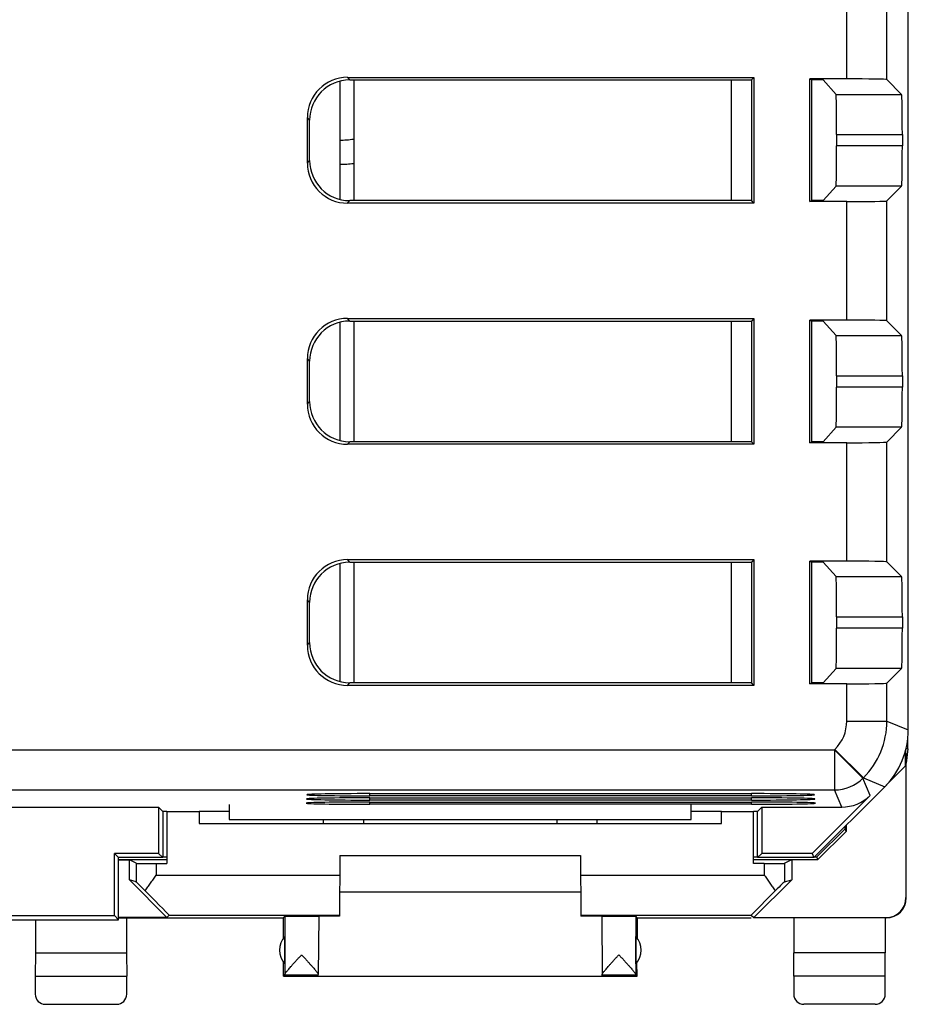
# Model space of a CAD drawing. Units: millimetres. Extents: x -22.4 to 22.4, y -24.5 to 24.5.
# Drawn here: x 0.3 to 22.4, y -24.5 to 0 of the extents above; entities that cross this region are included whole.
import ezdxf

# ---------------------------------------------------------------- set-up
doc = ezdxf.new("R2010")
doc.units = ezdxf.units.MM
doc.header["$LTSCALE"] = 16.335
doc.layers.get('0').update_dxf_attribs({"linetype": 'CONTINUOUS'})
doc.layers.add('ASSI', color=7, linetype='CONTINUOUS')
doc.layers.add('PORTATASTO', color=7, linetype='CONTINUOUS')

msp = doc.modelspace()

# ---------------------------------------------------------------- linework, layer by layer
at = {"color": 7, "linetype": 'CONTINUOUS'}
for p, q in [((8.25, -1.532), (8.25, -4.468)), ((8.25, -7.532), (8.25, -10.468)), ((8.25, -13.532), (8.25, -16.468))]:
    msp.add_line(p, q, dxfattribs=at)
at = {"layer": 'ASSI', "color": 7, "linetype": 'CONTINUOUS'}
for p, q in [((22.4, -17.672), (22.4, 17.672)), ((8.447, -1.435), (18.552, -1.435)), ((18.552, -1.435), (18.5, -1.5)), ((18.552, -1.435), (18.552, -4.565)), ((8.499, -1.5), (18.5, -1.5)), ((8.6, -1.5), (8.6, -4.5)), ((18.5, -1.5), (18.5, -4.5)), ((20.867, -1.474), (19.948, -1.474)), ((19.948, -1.474), (20, -1.5)), ((19.948, -4.526), (19.948, -1.474)), ((20.279, -1.5), (20, -1.5)), ((20, -4.5), (20, -1.5)), ((20.279, -1.5), (20.601, -1.858)), ((21.867, -1.491), (22.234, -1.858)), ((7.448, -3.566), (7.448, -2.434)), ((7.5, -3.501), (7.5, -2.499)), ((20.616, -2.858), (20.616, -3.142)), ((22.252, -2.858), (22.252, -3.142)), ((20.279, -4.5), (20.601, -4.142)), ((22.234, -4.142), (21.867, -4.509)), ((18.552, -4.565), (8.447, -4.565)), ((18.5, -4.5), (8.499, -4.5)), ((18.552, -4.565), (18.5, -4.5)), ((19.948, -4.526), (20, -4.5)), ((20.867, -4.526), (19.948, -4.526)), ((20.279, -4.5), (20, -4.5)), ((8.447, -7.435), (18.552, -7.435)), ((8.499, -7.5), (18.5, -7.5)), ((8.6, -7.5), (8.6, -10.5)), ((18.552, -7.435), (18.5, -7.5)), ((18.5, -7.5), (18.5, -10.5)), ((18.552, -7.435), (18.552, -10.565)), ((20.867, -7.474), (19.948, -7.474)), ((19.948, -7.474), (20, -7.5)), ((19.948, -10.526), (19.948, -7.474)), ((20.279, -7.5), (20, -7.5)), ((20, -10.5), (20, -7.5)), ((20.279, -7.5), (20.601, -7.858)), ((21.867, -7.491), (22.234, -7.858)), ((7.448, -9.566), (7.448, -8.434)), ((7.5, -9.501), (7.5, -8.499)), ((20.616, -8.858), (20.616, -9.142)), ((22.252, -8.858), (22.252, -9.142)), ((20.279, -10.5), (20.601, -10.142)), ((22.234, -10.142), (21.867, -10.509)), ((18.5, -10.5), (8.499, -10.5)), ((18.552, -10.565), (18.5, -10.5)), ((19.948, -10.526), (20, -10.5)), ((20.867, -10.526), (19.948, -10.526)), ((20.279, -10.5), (20, -10.5)), ((18.552, -10.565), (8.447, -10.565)), ((8.447, -13.435), (18.552, -13.435)), ((18.552, -13.435), (18.5, -13.5)), ((18.552, -13.435), (18.552, -16.565)), ((20.867, -13.474), (19.948, -13.474)), ((19.948, -13.474), (20, -13.5)), ((19.948, -16.526), (19.948, -13.474)), ((8.499, -13.5), (18.5, -13.5)), ((8.6, -13.5), (8.6, -16.5)), ((18.5, -13.5), (18.5, -16.5)), ((20.279, -13.5), (20, -13.5)), ((20, -16.5), (20, -13.5)), ((20.279, -13.5), (20.601, -13.858)), ((21.867, -13.491), (22.234, -13.858)), ((7.448, -15.566), (7.448, -14.434)), ((7.5, -15.501), (7.5, -14.499)), ((20.616, -14.858), (20.616, -15.142)), ((22.252, -14.858), (22.252, -15.142)), ((20.279, -16.5), (20.601, -16.142)), ((22.234, -16.142), (21.867, -16.509)), ((18.552, -16.565), (8.447, -16.565)), ((18.5, -16.5), (8.499, -16.5)), ((18.552, -16.565), (18.5, -16.5)), ((19.948, -16.526), (20, -16.5)), ((20.867, -16.526), (19.948, -16.526)), ((20.279, -16.5), (20, -16.5)), ((20.05, -20.85), (21.814, -19.086)), ((9, -19.258), (18.5, -19.258)), ((18.5, -19.313), (9, -19.313)), ((21.449, -19.301), (20.006, -20.744)), ((-3.744, -19.594), (3.744, -19.594)), ((3.845, -19.695), (3.744, -19.594)), ((3.744, -19.594), (3.744, -20.744)), ((5.5, -19.525), (5.5, -19.9)), ((9, -19.363), (18.5, -19.363)), ((18.5, -19.418), (9, -19.418)), ((9, -19.467), (18.5, -19.467)), ((18.5, -19.523), (9, -19.523)), ((17, -19.9), (17, -19.525)), ((18.655, -19.695), (18.756, -19.594)), ((18.756, -19.594), (20.742, -19.594)), ((18.756, -19.594), (18.756, -20.744)), ((3.845, -19.695), (3.95, -19.695)), ((3.85, -19.695), (3.85, -20.85)), ((4.75, -19.695), (5.5, -19.695)), ((17, -19.695), (17.75, -19.695)), ((18.55, -19.695), (18.655, -19.695)), ((18.65, -20.85), (18.65, -19.695)), ((5.5, -19.9), (17, -19.9)), ((7.85, -20), (7.85, -19.9)), ((14.65, -19.9), (14.65, -20)), ((3.744, -20.744), (2.644, -20.744)), ((2.75, -20.85), (2.644, -20.744)), ((2.644, -22.294), (2.644, -20.744)), ((3.744, -20.744), (3.85, -20.85)), ((18.756, -20.744), (18.65, -20.85)), ((20.006, -20.744), (18.756, -20.744)), ((20.006, -20.744), (20.05, -20.85)), ((3.85, -20.85), (2.75, -20.85)), ((2.75, -22.4), (2.75, -20.85)), ((20.05, -20.85), (18.65, -20.85)), ((-2.644, -22.294), (2.644, -22.294)), ((2.75, -22.4), (2.644, -22.294)), ((-2.75, -22.4), (2.75, -22.4))]:
    msp.add_line(p, q, dxfattribs=at)
at = {"layer": 'ASSI', "color": 253, "linetype": 'CONTINUOUS'}
for p, q in [((20.867, -1.474), (20.867, 1.474)), ((21.867, -1.491), (21.867, 1.491)), ((8.499, -1.5), (8.447, -1.435)), ((18, -4.5), (18, -1.5)), ((20.601, -1.858), (22.234, -1.858)), ((7.5, -2.499), (7.448, -2.434)), ((20.616, -2.858), (22.252, -2.858)), ((22.252, -3.142), (20.616, -3.142)), ((7.448, -3.566), (7.5, -3.501)), ((22.234, -4.142), (20.601, -4.142)), ((8.447, -4.565), (8.499, -4.5)), ((20.867, -7.474), (20.867, -4.526)), ((21.867, -7.491), (21.867, -4.509)), ((8.499, -7.5), (8.447, -7.435)), ((18, -10.5), (18, -7.5)), ((20.601, -7.858), (22.234, -7.858)), ((7.5, -8.499), (7.448, -8.434)), ((20.616, -8.858), (22.252, -8.858)), ((22.252, -9.142), (20.616, -9.142)), ((7.448, -9.566), (7.5, -9.501)), ((22.234, -10.142), (20.601, -10.142)), ((8.447, -10.565), (8.499, -10.5)), ((20.867, -13.474), (20.867, -10.526)), ((21.867, -13.491), (21.867, -10.509)), ((8.499, -13.5), (8.447, -13.435)), ((18, -16.5), (18, -13.5)), ((20.601, -13.858), (22.234, -13.858)), ((7.5, -14.499), (7.448, -14.434)), ((20.616, -14.858), (22.252, -14.858)), ((22.252, -15.142), (20.616, -15.142)), ((7.448, -15.566), (7.5, -15.501)), ((22.234, -16.142), (20.601, -16.142)), ((8.447, -16.565), (8.499, -16.5)), ((20.867, -17.451), (20.867, -16.526)), ((21.867, -17.451), (21.867, -16.509)), ((20.867, -17.451), (21.867, -17.451)), ((21.867, -17.451), (22.4, -17.672)), ((-20.565, -18.167), (20.565, -18.167)), ((20.565, -18.167), (20.575, -18.158)), ((20.565, -18.167), (21.272, -18.874)), ((20.565, -18.167), (20.565, -19.167)), ((20.575, -18.158), (21.282, -18.865)), ((21.272, -18.874), (21.282, -18.865)), ((21.449, -19.301), (21.272, -18.874)), ((21.282, -18.865), (21.814, -19.086)), ((-20.565, -19.167), (20.565, -19.167)), ((9, -19.313), (9, -19.258)), ((18.5, -19.313), (18.5, -19.258)), ((20.742, -19.594), (20.565, -19.167)), ((9, -19.418), (9, -19.363)), ((9, -19.523), (9, -19.467)), ((18.5, -19.418), (18.5, -19.363)), ((18.5, -19.523), (18.5, -19.467)), ((8.85, -20), (8.85, -19.9)), ((13.65, -19.9), (13.65, -20))]:
    msp.add_line(p, q, dxfattribs=at)
for centre, radius, start, end in [((19.868, -17.451), 1, 314.9997, 0.0003), ((19.867, -17.451), 2, 315.0036, 359.9964), ((20.565, -18.167), 1, 270.0075, 314.9925)]:
    msp.add_arc(centre, radius, start, end, dxfattribs=at)
at = {"layer": 'ASSI', "color": 7, "linetype": 'CONTINUOUS'}
for centre, major_axis, ratio, start_param, end_param in [((8.448, -2.435), (-0.626, 0.782), 0.998441, -0.673868, 0.895406), ((8.501, -2.501), (0.626, -0.782), 0.998441, 2.467724, 4.036998), ((20.867, -1.491), (1, 0), 0.017455, 0.017453, 1.570796), ((20.601, -2.858), (0, 1), 0.015709, -1.570796, -0.017453), ((22.234, -2.858), (0, 1), 0.017455, -1.570796, -0.017453), ((20.601, -3.142), (0, 1), 0.015709, -3.124139, -1.570796), ((22.234, -3.142), (0, 1), 0.017455, -3.124139, -1.570796), ((8.448, -3.565), (0.626, 0.782), 0.998441, -4.036998, -2.467724), ((8.501, -3.499), (-0.626, -0.782), 0.998441, -0.895406, 0.673868), ((20.867, -4.509), (1, 0), 0.017455, -1.570796, -0.017453), ((8.448, -8.435), (-0.626, 0.782), 0.998441, -0.673868, 0.895406), ((8.501, -8.501), (0.626, -0.782), 0.998441, 2.467724, 4.036998), ((20.867, -7.491), (1, 0), 0.017455, 0.017453, 1.570796), ((20.601, -8.858), (0, 1), 0.015709, -1.570796, -0.017453), ((22.234, -8.858), (0, 1), 0.017455, -1.570796, -0.017453), ((20.601, -9.142), (0, 1), 0.015709, -3.124139, -1.570796), ((22.234, -9.142), (0, 1), 0.017455, -3.124139, -1.570796), ((8.501, -9.499), (-0.626, -0.782), 0.998441, -0.895406, 0.673868), ((8.448, -9.565), (0.626, 0.782), 0.998441, -4.036998, -2.467724), ((20.867, -10.509), (1, 0), 0.017455, -1.570796, -0.017453), ((8.448, -14.435), (-0.626, 0.782), 0.998441, -0.673868, 0.895406), ((20.867, -13.491), (1, 0), 0.017455, 0.017453, 1.570796), ((8.501, -14.501), (0.626, -0.782), 0.998441, 2.467724, 4.036998), ((20.601, -14.858), (0, 1), 0.015709, -1.570796, -0.017453), ((22.234, -14.858), (0, 1), 0.017455, -1.570796, -0.017453), ((20.601, -15.142), (0, 1), 0.015709, -3.124139, -1.570796), ((22.234, -15.142), (0, 1), 0.017455, -3.124139, -1.570796), ((8.448, -15.565), (0.626, 0.782), 0.998441, -4.036998, -2.467724), ((8.501, -15.499), (-0.626, -0.782), 0.998441, -0.895406, 0.673868), ((20.867, -16.509), (1, 0), 0.017455, -1.570796, -0.017453), ((20.4, -17.671), (1.848, -0.766), 0.999822, -0.392636, 0.392636), ((9, -19.285), (1.569, 0), 0.017455, 7.853982, 10.995574), ((18.5, -19.285), (1.569, 0), 0.017455, -1.570796, 1.570796), ((20.742, -18.593), (-0.383, 0.924), 0.999822, -3.534229, -2.748957), ((9, -19.495), (1.587, 0), 0.017455, 7.853982, 10.995574), ((9, -19.39), (1.578, 0), 0.017455, 7.853982, 10.995574), ((18.5, -19.39), (1.578, 0), 0.017455, -1.570796, 1.570796), ((18.5, -19.495), (1.587, 0), 0.017455, -1.570796, 1.570796)]:
    msp.add_ellipse(centre, major_axis=major_axis, ratio=ratio, start_param=start_param, end_param=end_param, dxfattribs=at)
at = {"layer": 'PORTATASTO', "color": 7, "linetype": 'CONTINUOUS'}
for p, q in [((22.385, -18.147), (22.385, -17.915)), ((22.333, -18.567), (22.333, -18.187)), ((22.334, -18.18), (22.35, -18.5)), ((22.385, -18.147), (22.342, -18.147)), ((22.385, -18.147), (22.35, -18.5)), ((21.4, -19.5), (22.333, -18.567)), ((22.341, -18.559), (22.341, -21.844)), ((22.35, -21.85), (22.35, -18.5)), ((3.95, -19.7), (4.75, -19.7)), ((3.95, -19.7), (3.95, -20.996)), ((4.75, -19.7), (4.75, -20)), ((17.75, -19.7), (18.55, -19.7)), ((17.75, -20), (17.75, -19.7)), ((18.55, -20.996), (18.55, -19.7)), ((4.75, -20), (17.75, -20)), ((20.827, -20.131), (20.827, -20.073)), ((20.85, -20.05), (20.85, -20.199)), ((20.827, -20.131), (20.127, -20.832)), ((20.85, -20.199), (20.15, -20.9)), ((20.85, -20.199), (20.827, -20.131)), ((8.258, -20.8), (8.245, -22.304)), ((8.258, -20.8), (14.242, -20.8)), ((14.242, -20.8), (14.255, -22.304)), ((2.75, -20.9), (3.95, -20.9)), ((2.75, -20.909), (3.017, -20.909)), ((3.183, -20.992), (3.017, -20.909)), ((3.017, -21.405), (3.017, -20.909)), ((3.683, -20.996), (3.95, -20.996)), ((3.85, -20.832), (3.95, -20.832)), ((18.55, -20.832), (18.65, -20.832)), ((18.55, -20.9), (20.15, -20.9)), ((18.817, -20.996), (18.55, -20.996)), ((19.317, -20.992), (19.5, -20.9)), ((19.5, -20.9), (19.5, -21.4)), ((20.068, -20.832), (20.127, -20.832)), ((20.15, -20.9), (20.127, -20.832)), ((3.183, -21.454), (3.017, -21.405)), ((3.951, -22.338), (3.017, -21.405)), ((18.556, -22.344), (19.5, -21.4)), ((19.317, -21.454), (19.5, -21.4)), ((8.25, -21.7), (14.25, -21.7)), ((4.009, -22.286), (3.951, -22.338)), ((4.009, -22.286), (8.245, -22.286)), ((14.255, -22.286), (18.491, -22.286)), ((18.491, -22.286), (18.556, -22.344)), ((0.68, -22.4), (0.68, -23.223)), ((3.951, -22.338), (2.75, -22.338)), ((2.75, -22.35), (6.845, -22.35)), ((2.945, -22.35), (2.945, -23.223)), ((6.884, -22.306), (6.845, -22.35)), ((6.845, -22.35), (6.845, -22.857)), ((7.73, -22.306), (7.717, -23.759)), ((14.77, -22.306), (14.783, -23.759)), ((15.655, -22.35), (15.616, -22.306)), ((15.655, -22.35), (18.491, -22.35)), ((15.655, -22.35), (15.655, -22.857)), ((18.556, -22.344), (21.841, -22.344)), ((19.555, -22.35), (19.555, -23.223)), ((21.82, -22.35), (21.82, -23.223)), ((6.884, -23.491), (6.884, -22.809)), ((15.616, -23.491), (15.616, -22.809)), ((0.68, -23.223), (0.675, -23.8)), ((0.68, -23.223), (2.945, -23.223)), ((2.945, -23.223), (2.95, -23.8)), ((19.55, -23.8), (19.555, -23.223)), ((21.82, -23.223), (19.555, -23.223)), ((21.825, -23.8), (21.82, -23.223)), ((6.85, -23.8), (6.853, -23.454)), ((15.65, -23.8), (15.647, -23.454)), ((0.675, -23.8), (2.95, -23.8)), ((0.675, -23.8), (0.675, -24.25)), ((2.95, -24.25), (2.95, -23.8)), ((6.85, -23.8), (6.884, -23.766)), ((6.85, -23.8), (15.65, -23.8)), ((6.884, -23.766), (7.717, -23.766)), ((7.717, -23.8), (7.717, -23.766)), ((14.783, -23.766), (15.616, -23.766)), ((14.783, -23.8), (14.783, -23.766)), ((15.65, -23.8), (15.616, -23.766)), ((21.825, -23.8), (19.55, -23.8)), ((19.55, -23.8), (19.55, -24.25)), ((21.825, -24.25), (21.825, -23.8)), ((0.925, -24.5), (2.7, -24.5)), ((21.575, -24.5), (19.8, -24.5))]:
    msp.add_line(p, q, dxfattribs=at)
at = {"layer": 'PORTATASTO', "color": 253, "linetype": 'CONTINUOUS'}
for p, q in [((3.183, -20.992), (3.183, -21.454)), ((3.683, -20.996), (3.683, -21.286)), ((18.817, -20.996), (18.817, -21.286)), ((19.317, -20.992), (19.317, -21.454)), ((3.683, -21.286), (8.254, -21.286)), ((14.246, -21.286), (18.817, -21.286)), ((22.341, -21.844), (22.35, -21.85)), ((6.884, -22.306), (6.884, -22.809)), ((15.616, -22.306), (15.616, -22.809)), ((6.884, -22.809), (6.884, -23.491)), ((15.616, -22.809), (15.616, -23.491)), ((6.884, -23.491), (6.884, -23.759)), ((15.616, -23.491), (15.616, -23.759))]:
    msp.add_line(p, q, dxfattribs=at)
for radius, start, end in [(2.998, 270.9519, 277.671), (3.598, 270.7964, 276.3844)]:
    msp.add_arc((8.2, 0), radius, start, end, dxfattribs=at)
at = {"layer": 'PORTATASTO', "color": 7, "linetype": 'CONTINUOUS'}
for centre, radius, start, end in [((8.2, 0), 3.6, 270.7961, 276.389), ((21.85, -21.85), 0.5, 270.0393, 0.0319), ((7.25, -23.15), 0.5, 137.0486, 222.9514), ((15.25, -23.15), 0.5, 317.0486, 42.9514)]:
    msp.add_arc(centre, radius, start, end, dxfattribs=at)
for centre, major_axis, ratio, start_param, end_param in [((3.683, -20.992), (0.5, 0), 0.008727, -3.124139, -1.570796), ((18.817, -20.992), (0.5, 0), 0.008727, -1.570796, -0.017453), ((3.683, -21.954), (-0.5, 0.5), 0.006171, -0.991696, -0.011282), ((18.817, -21.954), (0.5, 0.5), 0.006171, 0.011282, 0.991696), ((3.009, -21.286), (1, -1), 0.006171, -0.000353, 1.162314), ((19.491, -21.286), (1, 1), 0.006171, 1.979279, 3.141946), ((21.841, -21.844), (0.416, -0.277), 0.999945, -0.982775, 0.587971), ((8.75, -22.309), (1.02, 0), 0.005818, 8.372148, 9.424727), ((13.75, -22.309), (1.02, 0), 0.005818, 6.283236, 7.335815), ((6.884, -23.266), (0, 0.5), 0.005236, -3.131121, -2.969084), ((15.616, -23.266), (0, 0.5), 0.005236, -3.314101, -3.152065), ((0.925, -24.25), (0.177, 0.177), 0.999973, 2.356208, 3.926977), ((2.7, -24.25), (-0.177, 0.177), 0.999973, 2.356208, 3.926977), ((19.8, -24.25), (0.177, 0.177), 0.999973, 2.356208, 3.926977), ((21.575, -24.25), (-0.177, 0.177), 0.999973, 2.356208, 3.926977)]:
    msp.add_ellipse(centre, major_axis=major_axis, ratio=ratio, start_param=start_param, end_param=end_param, dxfattribs=at)
for points, knots in [([(3.412, -21.678), (3.434, -21.645), (3.477, -21.58), (3.545, -21.483), (3.614, -21.385), (3.66, -21.319), (3.683, -21.286)], [0, 0, 0, 0, 0.243655, 0.492867, 0.745602, 1, 1, 1, 1]), ([(18.817, -21.286), (18.84, -21.319), (18.886, -21.385), (18.955, -21.483), (19.023, -21.58), (19.066, -21.645), (19.088, -21.678)], [0, 0, 0, 0, 0.254398, 0.507133, 0.756345, 1, 1, 1, 1]), ([(6.884, -22.306), (6.885, -22.305), (6.891, -22.306), (6.9, -22.305), (6.917, -22.305), (6.939, -22.305), (6.968, -22.304), (7.002, -22.304), (7.04, -22.304), (7.083, -22.304), (7.129, -22.304), (7.178, -22.304), (7.23, -22.303), (7.282, -22.303), (7.335, -22.303), (7.387, -22.303), (7.438, -22.304), (7.487, -22.304), (7.533, -22.304), (7.576, -22.304), (7.614, -22.304), (7.648, -22.305), (7.676, -22.305), (7.698, -22.305), (7.716, -22.304), (7.723, -22.307), (7.73, -22.305), (7.73, -22.306)], [0, 0, 0, 0, 0.004239, 0.016306, 0.03597, 0.062762, 0.09661, 0.13692, 0.182719, 0.233375, 0.288609, 0.347137, 0.407619, 0.469845, 0.532805, 0.594993, 0.655392, 0.713791, 0.768866, 0.819329, 0.864896, 0.904947, 0.938514, 0.965008, 0.984351, 0.99609, 1, 1, 1, 1]), ([(14.77, -22.306), (14.77, -22.305), (14.777, -22.307), (14.784, -22.304), (14.802, -22.305), (14.824, -22.305), (14.852, -22.305), (14.886, -22.304), (14.924, -22.304), (14.967, -22.304), (15.013, -22.304), (15.062, -22.304), (15.113, -22.303), (15.165, -22.303), (15.218, -22.303), (15.27, -22.303), (15.322, -22.304), (15.371, -22.304), (15.417, -22.304), (15.46, -22.304), (15.498, -22.304), (15.532, -22.304), (15.561, -22.305), (15.583, -22.305), (15.6, -22.305), (15.609, -22.306), (15.615, -22.305), (15.616, -22.306)], [0, 0, 0, 0, 0.003908, 0.015642, 0.034982, 0.061472, 0.095035, 0.135086, 0.180657, 0.231117, 0.28619, 0.344596, 0.404997, 0.467183, 0.530146, 0.592379, 0.652862, 0.711387, 0.766626, 0.817286, 0.863083, 0.903393, 0.937243, 0.964036, 0.983695, 0.995762, 1, 1, 1, 1]), ([(6.884, -23.759), (6.885, -23.755), (6.887, -23.748), (6.894, -23.735), (6.905, -23.718), (6.921, -23.697), (6.942, -23.67), (6.968, -23.639), (7, -23.601), (7.038, -23.558), (7.082, -23.508), (7.131, -23.454), (7.186, -23.394), (7.243, -23.331), (7.283, -23.288), (7.303, -23.266)], [0, 0, 0, 0, 0.014329, 0.036456, 0.067332, 0.107964, 0.159257, 0.222423, 0.298243, 0.38736, 0.489429, 0.603908, 0.729357, 0.862695, 1, 1, 1, 1]), ([(7.303, -23.266), (7.323, -23.288), (7.362, -23.331), (7.419, -23.394), (7.473, -23.454), (7.522, -23.509), (7.566, -23.558), (7.604, -23.602), (7.635, -23.639), (7.661, -23.671), (7.682, -23.697), (7.697, -23.719), (7.708, -23.736), (7.715, -23.748), (7.717, -23.756), (7.717, -23.759)], [0, 0, 0, 0, 0.137329, 0.270826, 0.396432, 0.511001, 0.61315, 0.702359, 0.77825, 0.84143, 0.892677, 0.933201, 0.963939, 0.98588, 1, 1, 1, 1]), ([(14.817, -23.699), (14.823, -23.69), (14.839, -23.671), (14.865, -23.639), (14.896, -23.602), (14.934, -23.558), (14.978, -23.509), (15.027, -23.454), (15.081, -23.394), (15.138, -23.331), (15.177, -23.288), (15.197, -23.266)], [0, 0, 0, 0, 0.057403, 0.12817, 0.213166, 0.31309, 0.427527, 0.55588, 0.696575, 0.846111, 1, 1, 1, 1]), ([(15.197, -23.266), (15.217, -23.288), (15.257, -23.331), (15.314, -23.394), (15.369, -23.454), (15.418, -23.508), (15.462, -23.558), (15.5, -23.601), (15.532, -23.639), (15.558, -23.67), (15.579, -23.697), (15.595, -23.718), (15.606, -23.735), (15.613, -23.748), (15.615, -23.755), (15.616, -23.759)], [0, 0, 0, 0, 0.137259, 0.270605, 0.396062, 0.510528, 0.612588, 0.701712, 0.777547, 0.840718, 0.892013, 0.932641, 0.963527, 0.985662, 1, 1, 1, 1]), ([(14.783, -23.759), (14.783, -23.756), (14.785, -23.748), (14.792, -23.736), (14.803, -23.719), (14.812, -23.706), (14.817, -23.699)], [0, 0, 0, 0, 0.131513, 0.335916, 0.622304, 1, 1, 1, 1])]:
    msp.add_open_spline(points, degree=3, knots=knots, dxfattribs=at)

doc.saveas('drawing.dxf')
